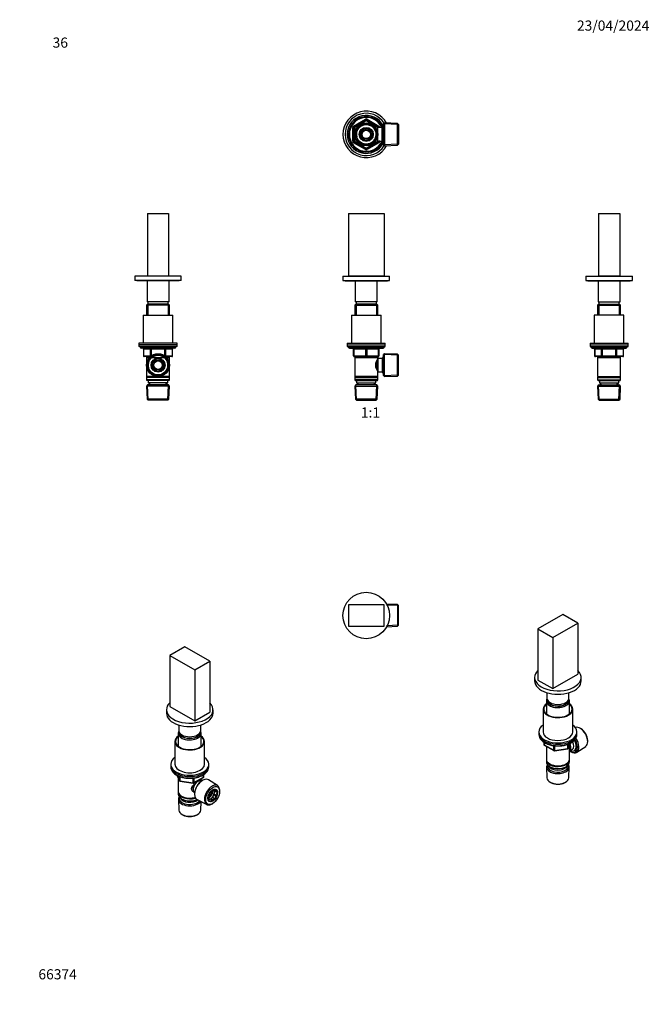
# Model space of a CAD drawing. Units: millimetres. Extents: x 0 to 744, y 0 to 1164.
import ezdxf
from ezdxf import colors
from ezdxf.entities.mleader import LeaderData, LeaderLine
from ezdxf.enums import TextEntityAlignment as Align
from ezdxf.math import Vec2, Vec3

# ---------------------------------------------------------------- set-up
doc = ezdxf.new("R2010")
doc.units = ezdxf.units.MM
for name, color, linetype in [('DV1_Défaut', 7, 'Continuous'), ('DV2_Défaut', 7, 'Continuous'), ('DV3_Défaut', 7, 'Continuous'), ('DV4_Défaut', 7, 'Continuous'), ('DV5_Défaut', 7, 'Continuous'), ('DV6_Défaut', 7, 'Continuous'), ('DV7_Défaut', 7, 'Continuous'), ('Défaut', 7, 'Continuous')]:
    doc.layers.add(name, color=color, linetype=linetype)
doc.styles.add('SEACAD_ArialB', font='arialbd.ttf')

# ---------------------------------------------------------------- blocks, each defined once
blk = doc.blocks.new('_DOT')
at = {"color": 0}
blk.add_line((0, 0), (-1, 0), dxfattribs=at)
at = {"color": 0, "const_width": 0.333}
blk.add_lwpolyline([(-0.1665, 0, 1), (0.1665, 0, 1)], format="xyb", close=True, dxfattribs=at)
blk = doc.blocks.new('SE')
at = {"layer": 'DV1_Défaut', "color": 7, "linetype": 'Continuous'}
for p, q in [((388.6, 935.1), (430.6, 935.1)), ((388.6, 935.1), (388.6, 861.1)), ((430.6, 935.1), (430.6, 861.1)), ((382.1, 860.7), (437.1, 860.7)), ((382.1, 860.7), (382.1, 855.7)), ((382.1, 855.7), (437.1, 855.7)), ((384.6, 855.7), (384.6, 855.2)), ((384.6, 855.2), (434.6, 855.2)), ((388.6, 861.1), (430.6, 861.1)), ((396.6, 855.2), (396.6, 830.7)), ((400.6, 861.1), (400.6, 860.7)), ((418.6, 860.7), (418.6, 861.1)), ((422.6, 830.7), (422.6, 855.2)), ((434.6, 855.2), (434.6, 855.7)), ((437.1, 855.7), (437.1, 860.7)), ((397.2, 827.7), (396, 826.5)), ((422.6, 830.7), (396.6, 830.7)), ((422, 827.7), (397.2, 827.7)), ((397.6, 830.7), (397.6, 827.7)), ((397.6, 827.7), (397.6, 814.7)), ((421.6, 827.7), (421.6, 830.7)), ((421.7, 827.7), (421.7, 814.7)), ((423.2, 826.5), (422, 827.7)), ((396, 826.5), (423.2, 826.5)), ((396, 826.5), (396, 814.7)), ((423.2, 814.7), (423.2, 826.5)), ((392.1, 814.7), (427.1, 814.7)), ((392.1, 814.7), (392.1, 781.7)), ((427.1, 781.7), (427.1, 814.7)), ((387.1, 781.7), (432.1, 781.7)), ((387.1, 781.7), (387.1, 779.7)), ((432.1, 779.7), (432.1, 781.7)), ((387.1, 779.7), (432.1, 779.7)), ((387.1, 779.7), (432.1, 779.7)), ((387.1, 779.7), (387.1, 777.7)), ((387.1, 777.7), (432.1, 777.7)), ((388.6, 777.7), (388.6, 776.7)), ((430.6, 776.7), (388.6, 776.7)), ((389.6, 775.7), (429.6, 775.7)), ((394.6, 774.7), (395.1, 774.7)), ((394.6, 766.7), (394.6, 774.7)), ((409.1, 774.7), (395.1, 774.7)), ((395.1, 774.7), (395.1, 766.7)), ((409.1, 774.7), (410.1, 774.7)), ((409.1, 766.7), (409.1, 774.7)), ((424.1, 774.7), (410.1, 774.7)), ((410.1, 774.7), (410.1, 766.7)), ((424.1, 774.7), (424.6, 774.7)), ((424.1, 766.7), (424.1, 774.7)), ((424.6, 774.7), (424.6, 766.7)), ((431.1, 769.2), (429.9, 768.1)), ((430.6, 776.7), (430.6, 777.7)), ((431.1, 742.1), (431.1, 769.2)), ((446.7, 768.5), (431.1, 769.2)), ((432.1, 777.7), (432.1, 779.7)), ((446.7, 742.8), (446.7, 768.5)), ((447.9, 767.3), (446.7, 768.5)), ((394.6, 766.7), (395.1, 766.7)), ((395.1, 766.7), (409.1, 766.7)), ((409.6, 765.7), (395.6, 765.7)), ((396, 765.7), (396, 764.7)), ((396, 764.7), (396, 742.2)), ((396, 764.7), (423.2, 764.7)), ((397.6, 765.7), (397.6, 764.7)), ((409.1, 766.7), (410.1, 766.7)), ((423.6, 765.7), (409.6, 765.7)), ((410.1, 766.7), (424.1, 766.7)), ((421.7, 765.7), (421.7, 764.7)), ((421.7, 760.4), (421.7, 750.9)), ((423.2, 761.8), (422.5, 761.8)), ((423.2, 764.7), (423.2, 765.7)), ((423.2, 763.7), (423.2, 764.7)), ((423.2, 763.7), (423.2, 747.7)), ((428.4, 763.7), (423.2, 763.7)), ((424.1, 766.7), (424.6, 766.7)), ((429.9, 766.2), (428.4, 763.7)), ((428.4, 763.7), (428.4, 747.7)), ((429.9, 765), (429.2, 765)), ((429.9, 743.3), (429.9, 768.1)), ((429.9, 766.2), (429.9, 745.2)), ((429.9, 766.2), (429.9, 766.2)), ((447.9, 767.3), (430, 768.1)), ((447.9, 744), (447.9, 767.3)), ((422.5, 749.5), (423.2, 749.5)), ((423.2, 747.7), (428.4, 747.7)), ((423.2, 742.2), (423.2, 747.7)), ((428.4, 747.7), (429.9, 745.2)), ((429.9, 746.3), (429.2, 746.3)), ((429.9, 745.2), (429.9, 745.2)), ((423.2, 742.2), (396, 742.2)), ((396, 742.2), (396.5, 741.7)), ((396.5, 741.7), (396, 741.2)), ((396, 741.2), (423.2, 741.2)), ((396, 741.2), (396, 738.2)), ((423.2, 738.2), (396, 738.2)), ((396, 738.2), (396.5, 737.7)), ((396.5, 741.7), (422.7, 741.7)), ((396.5, 737.7), (422.7, 737.7)), ((398.1, 737.7), (398.1, 734.7)), ((398.1, 734.7), (421.1, 734.7)), ((398.9, 734.7), (399, 732.2)), ((400.2, 732.2), (400.1, 734.7)), ((419.1, 732.2), (419.2, 734.7)), ((420.3, 732.2), (420.4, 734.7)), ((421.1, 734.7), (421.1, 737.7)), ((422.7, 741.7), (423.2, 742.2)), ((423.2, 741.2), (422.7, 741.7)), ((422.7, 737.7), (423.2, 738.2)), ((423.2, 738.2), (423.2, 741.2)), ((429.9, 743.3), (431.1, 742.1)), ((447.9, 744), (430, 743.2)), ((431.1, 742.1), (446.7, 742.8)), ((446.7, 742.8), (447.9, 744)), ((397.2, 732.2), (396.1, 731)), ((396.1, 731), (423.2, 731)), ((396.1, 731), (396.8, 715.4)), ((422, 732.2), (397.2, 732.2)), ((398, 714.2), (397.2, 732.1)), ((421.3, 714.2), (422.1, 732.1)), ((423.2, 731), (422, 732.2)), ((422.5, 715.4), (423.2, 731)), ((422.5, 715.4), (396.8, 715.4)), ((396.8, 715.4), (398, 714.2)), ((398, 714.2), (421.3, 714.2)), ((421.3, 714.2), (422.5, 715.4))]:
    blk.add_line(p, q, dxfattribs=at)
for centre, radius, start, end in [((389.6, 776.7), 1, 180, 270), ((393.6, 774.7), 1, 0, 90), ((425.6, 774.7), 1, 90, 180), ((429.6, 776.7), 1, 270, 0), ((395.6, 766.7), 1, 180, 270), ((432.3, 755.7), 11.8, 140.6571, 219.3429), ((423.6, 766.7), 1, 270, 0)]:
    blk.add_arc(centre, radius, start, end, dxfattribs=at)
for centre, major_axis, start_param, end_param in [((394.6, 774.7), (0, -1), 1.570796, 3.141593), ((408.6, 774.7), (0, -1), 1.570796, 3.141593), ((410.6, 774.7), (0, -1), 3.141593, 4.712389), ((424.6, 774.7), (0, -1), 3.141593, 4.712389), ((395.6, 766.7), (0, 1), 1.570796, 3.141593), ((409.6, 766.7), (0, 1), 1.570796, 3.141593), ((409.6, 766.7), (0, 1), 3.141593, 4.712389), ((423.6, 766.7), (0, 1), 3.141593, 4.712389)]:
    blk.add_ellipse(centre, major_axis=major_axis, ratio=0.5, start_param=start_param, end_param=end_param, dxfattribs=at)
blk = doc.blocks.new('SE1')
at = {"layer": 'DV2_Défaut', "color": 7, "linetype": 'Continuous'}
for p, q in [((393.6, 1020.4), (393.6, 1036.6)), ((394.6, 1036.6), (393.6, 1036.6)), ((394.6, 1038.3), (408.6, 1046.4)), ((395.1, 1037.4), (394.6, 1038.3)), ((394.6, 1020.4), (394.6, 1036.6)), ((394.6, 1036.6), (395.6, 1036.6)), ((395.1, 1037.4), (409.1, 1045.5)), ((395.1, 1037.4), (395.6, 1036.6)), ((409.6, 1044.7), (395.6, 1036.6)), ((395.6, 1036.6), (395.6, 1020.4)), ((409.1, 1045.5), (408.6, 1046.4)), ((409.1, 1045.5), (409.6, 1044.7)), ((410.1, 1045.5), (409.6, 1044.7)), ((423.6, 1036.6), (409.6, 1044.7)), ((410.1, 1045.5), (410.6, 1046.4)), ((410.1, 1045.5), (424.1, 1037.4)), ((410.6, 1046.4), (424.6, 1038.3)), ((423.2, 1020.5), (423.2, 1036.5)), ((428.4, 1036.5), (423.2, 1036.5)), ((424.1, 1037.4), (423.6, 1036.6)), ((423.6, 1036.5), (423.6, 1036.6)), ((424.6, 1036.6), (423.6, 1036.6)), ((424.1, 1037.4), (424.6, 1038.3)), ((425.6, 1036.6), (424.6, 1036.6)), ((424.6, 1036.6), (424.6, 1036.5)), ((425.6, 1036.6), (425.6, 1036.5)), ((429.9, 1039), (428.4, 1036.5)), ((428.4, 1020.5), (428.4, 1036.5)), ((429.9, 1037.8), (429.2, 1037.8)), ((431.1, 1042), (429.9, 1040.9)), ((429.9, 1016.1), (429.9, 1040.9)), ((429.9, 1018), (429.9, 1039)), ((429.9, 1039), (429.9, 1039)), ((447.9, 1040.1), (430, 1040.9)), ((431.1, 1042), (431.1, 1014.9)), ((446.7, 1041.4), (431.1, 1042)), ((446.7, 1015.6), (446.7, 1041.4)), ((447.9, 1040.1), (446.7, 1041.4)), ((447.9, 1040.1), (447.9, 1016.9)), ((403.5, 1031.9), (401.5, 1028.5)), ((401.5, 1028.5), (403.5, 1025.1)), ((405.6, 1035.5), (403.6, 1032.1)), ((403.6, 1024.9), (405.6, 1021.4)), ((409.5, 1035.5), (405.6, 1035.5)), ((413.7, 1035.5), (409.8, 1035.5)), ((415.7, 1032.1), (413.7, 1035.5)), ((413.7, 1021.4), (415.7, 1024.9)), ((417.8, 1028.5), (415.8, 1031.9)), ((415.8, 1025.1), (417.8, 1028.5)), ((421.7, 1035.5), (421.3, 1035.5)), ((421.7, 1034.9), (421.3, 1034.9)), ((421.7, 1034.7), (421.7, 1035.5)), ((423.2, 1034.6), (421.8, 1034.6)), ((394.6, 1020.4), (393.6, 1020.4)), ((395.6, 1020.4), (394.6, 1020.4)), ((394.6, 1018.7), (395.1, 1019.5)), ((408.6, 1010.6), (394.6, 1018.7)), ((395.6, 1020.4), (395.1, 1019.5)), ((409.1, 1011.5), (395.1, 1019.5)), ((395.6, 1020.4), (409.6, 1012.3)), ((405.6, 1021.4), (409.5, 1021.4)), ((409.6, 1012.3), (423.6, 1020.4)), ((409.8, 1021.4), (413.7, 1021.4)), ((424.1, 1019.5), (410.1, 1011.5)), ((424.6, 1018.7), (410.6, 1010.6)), ((421.7, 1022.1), (421.3, 1022.1)), ((421.3, 1021.5), (421.7, 1021.5)), ((421.7, 1021.5), (421.7, 1022.3)), ((421.8, 1022.3), (423.2, 1022.3)), ((423.2, 1020.5), (428.4, 1020.5)), ((423.6, 1020.4), (423.6, 1020.5)), ((423.6, 1020.4), (424.1, 1019.5)), ((423.6, 1020.4), (424.6, 1020.4)), ((424.6, 1018.7), (424.1, 1019.5)), ((424.6, 1020.5), (424.6, 1020.4)), ((425.6, 1020.4), (424.6, 1020.4)), ((425.6, 1020.5), (425.6, 1020.4)), ((428.4, 1020.5), (429.9, 1018)), ((429.9, 1019.2), (429.2, 1019.2)), ((429.9, 1018), (429.9, 1018)), ((429.9, 1016.1), (431.1, 1014.9)), ((447.9, 1016.8), (430, 1016.1)), ((431.1, 1014.9), (446.7, 1015.6)), ((446.7, 1015.6), (447.9, 1016.9)), ((408.6, 1010.6), (409.1, 1011.5)), ((409.6, 1012.3), (409.1, 1011.5)), ((409.6, 1012.3), (410.1, 1011.5)), ((410.6, 1010.6), (410.1, 1011.5))]:
    blk.add_line(p, q, dxfattribs=at)
for radius in [13.6, 13.5, 12.9, 11.6, 8.25, 6, 5]:
    blk.add_circle((409.6, 1028.5), radius, dxfattribs=at)
for centre, radius, start, end in [((409.6, 1028.5), 27.5, 29.254, 330.746), ((409.6, 1028.5), 25, 32.0249, 327.9751), ((409.6, 1028.5), 22.5, 26.9183, 333.0817), ((409.6, 1028.5), 21, 24.2095, 335.7905), ((409.6, 1028.5), 20, 23.5782, 336.4218), ((395.6, 1036.6), 2, 120, 180), ((395.6, 1036.6), 1, 120, 180), ((409.6, 1028.5), 12.4, 255, 195), ((409.6, 1028.5), 11.7, 255, 195), ((409.6, 1044.7), 2, 60, 120), ((409.6, 1044.7), 1, 60, 120), ((423.6, 1036.6), 1, 0, 60), ((423.6, 1036.6), 2, 0, 60), ((409.6, 1028.5), 7.05, 150.9421, 209.0579), ((409.6, 1028.5), 7.05, 149.0579, 150.9421), ((409.6, 1028.5), 7.05, 209.0579, 210.9421), ((409.6, 1028.5), 7.05, 90.9421, 149.0579), ((409.6, 1028.5), 7.05, 210.9421, 269.0579), ((409.6, 1028.5), 7.05, 89.0579, 90.9421), ((409.6, 1028.5), 7.05, 30.9421, 89.0579), ((409.6, 1028.5), 7.05, 270.9421, 329.0579), ((409.6, 1028.5), 7.05, 29.0579, 30.9421), ((409.6, 1028.5), 7.05, 329.0579, 330.9421), ((409.6, 1028.5), 7.05, 330.9421, 29.0579), ((395.6, 1020.4), 2, 180, 240), ((395.6, 1020.4), 1, 180, 240), ((409.6, 1028.5), 7.05, 269.0579, 270.9421), ((423.6, 1020.4), 1, 300, 0), ((423.6, 1020.4), 2, 300, 0), ((409.6, 1012.3), 2, 240, 300), ((409.6, 1012.3), 1, 240, 300)]:
    blk.add_arc(centre, radius, start, end, dxfattribs=at)
blk = doc.blocks.new('SE2')
at = {"layer": 'DV3_Défaut', "color": 7, "linetype": 'Continuous'}
for p, q in [((388.6, 472.2), (388.6, 447.2)), ((430.6, 472.2), (388.6, 472.2)), ((430.6, 447.2), (430.6, 472.2)), ((446.7, 472.6), (433.6, 473.2)), ((447.9, 471.4), (433.6, 472)), ((446.7, 472.6), (446.7, 446.9)), ((447.9, 471.4), (446.7, 472.6)), ((447.9, 448.1), (447.9, 471.4)), ((388.6, 447.2), (430.6, 447.2)), ((447.9, 448.1), (433.6, 447.5)), ((433.6, 446.3), (446.7, 446.9)), ((446.7, 446.9), (447.9, 448.1))]:
    blk.add_line(p, q, dxfattribs=at)
blk.add_circle((409.6, 459.7), 27.5, dxfattribs=at)
blk = doc.blocks.new('SE3')
at = {"layer": 'DV4_Défaut', "color": 7, "linetype": 'Continuous'}
for p, q in [((151, 935.1), (176, 935.1)), ((151, 935.1), (151, 861.1)), ((176, 935.1), (176, 861.1)), ((191, 860.7), (136, 860.7)), ((136, 860.7), (136, 855.7)), ((191, 855.7), (136, 855.7)), ((138.5, 855.7), (138.5, 855.2)), ((188.5, 855.2), (138.5, 855.2)), ((150.5, 855.2), (150.5, 830.7)), ((151, 861.1), (176, 861.1)), ((154.5, 861.1), (154.5, 860.7)), ((172.5, 860.7), (172.5, 861.1)), ((176.5, 830.7), (176.5, 855.2)), ((188.5, 855.2), (188.5, 855.7)), ((191, 855.7), (191, 860.7)), ((151.1, 827.7), (149.9, 826.5)), ((176.5, 830.7), (150.5, 830.7)), ((175.9, 827.7), (151.1, 827.7)), ((151.4, 827.7), (151.4, 814.7)), ((151.5, 830.7), (151.5, 827.7)), ((175.5, 827.7), (175.5, 830.7)), ((175.6, 827.7), (175.6, 814.7)), ((177.1, 826.5), (175.9, 827.7)), ((177.1, 826.5), (149.9, 826.5)), ((149.9, 826.5), (149.9, 814.7)), ((177.1, 814.7), (177.1, 826.5)), ((146, 814.7), (181, 814.7)), ((146, 814.7), (146, 781.7)), ((181, 781.7), (181, 814.7)), ((186, 781.7), (141, 781.7)), ((141, 781.7), (141, 779.7)), ((186, 779.7), (186, 781.7)), ((186, 779.7), (141, 779.7)), ((186, 779.7), (141, 779.7)), ((141, 779.7), (141, 777.7)), ((186, 777.7), (141, 777.7)), ((142.5, 777.7), (142.5, 776.7)), ((184.5, 776.7), (142.5, 776.7)), ((183.5, 775.7), (143.5, 775.7)), ((146.5, 774.7), (146.3, 774.7)), ((146.3, 774.7), (146.3, 766.7)), ((154.5, 774.7), (146.5, 774.7)), ((146.5, 774.7), (146.5, 766.7)), ((154.5, 774.7), (155.4, 774.7)), ((154.5, 766.7), (154.5, 774.7)), ((155.4, 775.7), (155.4, 774.7)), ((155.4, 774.7), (155.4, 766.7)), ((171.6, 774.7), (155.4, 774.7)), ((171.6, 775.7), (171.6, 774.7)), ((171.6, 774.7), (172.4, 774.7)), ((171.6, 766.7), (171.6, 774.7)), ((172.4, 774.7), (172.4, 766.7)), ((180.5, 774.7), (172.4, 774.7)), ((180.5, 774.7), (180.7, 774.7)), ((180.5, 766.7), (180.5, 774.7)), ((180.7, 766.7), (180.7, 774.7)), ((184.5, 776.7), (184.5, 777.7)), ((186, 777.7), (186, 779.7)), ((146.5, 766.7), (146.3, 766.7)), ((146.5, 766.7), (154.5, 766.7)), ((154.4, 765.7), (147.3, 765.7)), ((149.9, 765.7), (149.9, 764.7)), ((149.9, 764.7), (149.9, 742.2)), ((149.9, 764.7), (177.1, 764.7)), ((151.4, 765.7), (151.4, 764.7)), ((154.5, 766.7), (155.4, 766.7)), ((155.4, 766.7), (155.6, 766.7)), ((155.4, 766.7), (155.4, 766.5)), ((157.3, 759.1), (155.4, 755.7)), ((159.4, 762.7), (157.4, 759.3)), ((163.4, 762.7), (159.4, 762.7)), ((167.6, 762.7), (163.6, 762.7)), ((169.5, 759.3), (167.6, 762.7)), ((171.6, 755.7), (169.7, 759.1)), ((171.4, 766.7), (171.6, 766.7)), ((171.6, 766.7), (172.4, 766.7)), ((171.6, 766.5), (171.6, 766.7)), ((172.4, 766.7), (180.5, 766.7)), ((179.7, 765.7), (172.6, 765.7)), ((175.6, 765.7), (175.6, 764.7)), ((177.1, 764.7), (177.1, 765.7)), ((177.1, 742.2), (177.1, 764.7)), ((180.7, 766.7), (180.5, 766.7)), ((155.4, 755.7), (157.3, 752.2)), ((157.4, 752), (159.4, 748.6)), ((159.4, 748.6), (163.4, 748.6)), ((163.6, 748.6), (167.6, 748.6)), ((167.6, 748.6), (169.5, 752)), ((169.7, 752.2), (171.6, 755.7)), ((162.4, 742.2), (149.9, 742.2)), ((149.9, 742.2), (150.4, 741.7)), ((150.4, 741.7), (149.9, 741.2)), ((177.1, 741.2), (149.9, 741.2)), ((149.9, 741.2), (149.9, 738.2)), ((177.1, 738.2), (149.9, 738.2)), ((149.9, 738.2), (150.4, 737.7)), ((176.6, 741.7), (150.4, 741.7)), ((176.6, 737.7), (150.4, 737.7)), ((152, 737.7), (152, 734.7)), ((175, 734.7), (152, 734.7)), ((152.8, 734.7), (152.9, 732.2)), ((154, 732.2), (153.9, 734.7)), ((177.1, 742.2), (164.6, 742.2)), ((172.9, 732.2), (173.1, 734.7)), ((174.1, 732.2), (174.2, 734.7)), ((175, 734.7), (175, 737.7)), ((176.6, 741.7), (177.1, 742.2)), ((177.1, 741.2), (176.6, 741.7)), ((176.6, 737.7), (177.1, 738.2)), ((177.1, 738.2), (177.1, 741.2)), ((151.1, 732.2), (149.9, 731)), ((177, 731), (149.9, 731)), ((149.9, 731), (150.6, 715.4)), ((175.9, 732.2), (151.1, 732.2)), ((151.8, 714.2), (151.1, 732.1)), ((175.2, 714.2), (175.9, 732.1)), ((177, 731), (175.9, 732.2)), ((176.4, 715.4), (177, 731)), ((176.4, 715.4), (150.6, 715.4)), ((150.6, 715.4), (151.9, 714.2)), ((175.1, 714.2), (151.9, 714.2)), ((175.1, 714.2), (176.4, 715.4))]:
    blk.add_line(p, q, dxfattribs=at)
for radius in [13.5, 12.9, 11.6, 8.25, 6, 5]:
    blk.add_circle((163.5, 755.7), radius, dxfattribs=at)
for centre, radius, start, end in [((143.5, 776.7), 1, 180, 270), ((145.3, 774.7), 1, 0, 90), ((181.7, 774.7), 1, 90, 180), ((183.5, 776.7), 1, 270, 0), ((147.3, 766.7), 1, 180, 270), ((163.5, 755.7), 12.4, 255, 195), ((163.5, 755.7), 11.7, 255, 195), ((163.5, 755.7), 7.05, 150.9421, 209.0579), ((163.5, 755.7), 7.05, 149.0579, 150.9421), ((163.5, 755.7), 7.05, 90.9421, 149.0579), ((163.5, 755.7), 7.05, 89.0579, 90.9421), ((163.5, 755.7), 7.05, 30.9421, 89.0579), ((163.5, 755.7), 7.05, 29.0579, 30.9421), ((163.5, 755.7), 7.05, 330.9421, 29.0579), ((179.7, 766.7), 1, 270, 0), ((163.5, 755.7), 7.05, 209.0579, 210.9421), ((163.5, 755.7), 7.05, 210.9421, 269.0579), ((163.5, 755.7), 7.05, 269.0579, 270.9421), ((163.5, 755.7), 7.05, 270.9421, 329.0579), ((163.5, 755.7), 7.05, 329.0579, 330.9421)]:
    blk.add_arc(centre, radius, start, end, dxfattribs=at)
for centre, major_axis, start_param, end_param in [((145.6, 774.7), (0, -1), 1.570796, 3.141593), ((153.7, 774.7), (0, -1), 1.570796, 3.141593), ((173.3, 774.7), (0, 1), 0, 1.570796), ((181.4, 774.7), (0, 1), 0, 1.570796), ((147.3, 766.7), (0, 1), 1.570796, 3.141593), ((155.4, 766.7), (0, 1), 1.570796, 2.277952), ((171.6, 766.7), (0, -1), 0.863641, 1.570796), ((179.7, 766.7), (0, -1), 0, 1.570796)]:
    blk.add_ellipse(centre, major_axis=major_axis, ratio=0.866025, start_param=start_param, end_param=end_param, dxfattribs=at)
blk = doc.blocks.new('SE4')
at = {"layer": 'DV5_Défaut', "color": 7, "linetype": 'Continuous'}
for p, q in [((684.1, 935.1), (709.1, 935.1)), ((684.1, 935.1), (684.1, 861.1)), ((709.1, 935.1), (709.1, 861.1)), ((669.1, 860.7), (724.1, 860.7)), ((669.1, 860.7), (669.1, 855.7)), ((669.1, 855.7), (724.1, 855.7)), ((671.6, 855.7), (671.6, 855.2)), ((671.6, 855.2), (721.6, 855.2)), ((683.6, 855.2), (683.6, 830.7)), ((684.1, 861.1), (709.1, 861.1)), ((687.6, 861.1), (687.6, 860.7)), ((705.6, 860.7), (705.6, 861.1)), ((709.6, 830.7), (709.6, 855.2)), ((721.6, 855.2), (721.6, 855.7)), ((724.1, 855.7), (724.1, 860.7)), ((684.2, 827.7), (683, 826.5)), ((683.6, 830.7), (709.6, 830.7)), ((684.2, 827.7), (709, 827.7)), ((684.5, 827.7), (684.5, 814.7)), ((684.6, 830.7), (684.6, 827.7)), ((708.6, 827.7), (708.6, 830.7)), ((708.7, 827.7), (708.7, 814.7)), ((710.2, 826.5), (709, 827.7)), ((683, 826.5), (710.2, 826.5)), ((683, 826.5), (683, 814.7)), ((710.2, 814.7), (710.2, 826.5)), ((714.1, 814.7), (679.1, 814.7)), ((679.1, 814.7), (679.1, 781.7)), ((714.1, 781.7), (714.1, 814.7)), ((674.1, 781.7), (719.1, 781.7)), ((674.1, 781.7), (674.1, 779.7)), ((719.1, 779.7), (719.1, 781.7)), ((674.1, 779.7), (719.1, 779.7)), ((674.1, 779.7), (719.1, 779.7)), ((674.1, 779.7), (674.1, 777.7)), ((674.1, 777.7), (719.1, 777.7)), ((675.6, 777.7), (675.6, 776.7)), ((675.6, 776.7), (717.6, 776.7)), ((676.6, 775.7), (716.6, 775.7)), ((679.6, 774.7), (679.4, 774.7)), ((679.4, 774.7), (679.4, 766.7)), ((687.6, 774.7), (679.6, 774.7)), ((679.6, 774.7), (679.6, 766.7)), ((688.5, 774.7), (687.6, 774.7)), ((687.6, 766.7), (687.6, 774.7)), ((688.5, 774.7), (688.5, 775.7)), ((704.7, 774.7), (688.5, 774.7)), ((688.5, 774.7), (688.5, 766.7)), ((704.7, 774.7), (704.7, 775.7)), ((704.7, 774.7), (705.5, 774.7)), ((704.7, 766.7), (704.7, 774.7)), ((713.6, 774.7), (705.5, 774.7)), ((705.5, 774.7), (705.5, 766.7)), ((713.6, 774.7), (713.8, 774.7)), ((713.6, 766.7), (713.6, 774.7)), ((713.8, 766.7), (713.8, 774.7)), ((717.6, 776.7), (717.6, 777.7)), ((719.1, 777.7), (719.1, 779.7)), ((679.4, 766.7), (679.6, 766.7)), ((679.6, 766.7), (687.6, 766.7)), ((688.5, 765.7), (680.4, 765.7)), ((683, 765.7), (683, 764.7)), ((683, 764.7), (683, 742.2)), ((683, 764.7), (710.2, 764.7)), ((684.5, 765.7), (684.5, 764.7)), ((687.6, 766.7), (688.5, 766.7)), ((688.5, 766.7), (704.7, 766.7)), ((688.5, 765.7), (688.5, 766.7)), ((704.7, 765.7), (688.5, 765.7)), ((704.7, 766.7), (705.5, 766.7)), ((704.7, 766.7), (704.7, 765.7)), ((712.8, 765.7), (704.7, 765.7)), ((705.5, 766.7), (713.6, 766.7)), ((708.7, 765.7), (708.7, 764.7)), ((710.2, 764.7), (710.2, 765.7)), ((710.2, 742.2), (710.2, 764.7)), ((713.6, 766.7), (713.8, 766.7)), ((683, 742.2), (710.2, 742.2)), ((683, 742.2), (683.5, 741.7)), ((683.5, 741.7), (683, 741.2)), ((683, 741.2), (710.2, 741.2)), ((683, 741.2), (683, 738.2)), ((683, 738.2), (710.2, 738.2)), ((683, 738.2), (683.5, 737.7)), ((683.5, 741.7), (709.7, 741.7)), ((683.5, 737.7), (709.7, 737.7)), ((685.1, 737.7), (685.1, 734.7)), ((685.1, 734.7), (708.1, 734.7)), ((685.9, 734.7), (686, 732.2)), ((687.1, 732.2), (687, 734.7)), ((706, 732.2), (706.2, 734.7)), ((707.2, 732.2), (707.3, 734.7)), ((708.1, 734.7), (708.1, 737.7)), ((709.7, 741.7), (710.2, 742.2)), ((710.2, 741.2), (709.7, 741.7)), ((709.7, 737.7), (710.2, 738.2)), ((710.2, 738.2), (710.2, 741.2)), ((684.2, 732.2), (683, 731)), ((683, 731), (710.1, 731)), ((683, 731), (683.7, 715.4)), ((684.2, 732.2), (709, 732.2)), ((684.9, 714.2), (684.2, 732.1)), ((708.2, 714.2), (709, 732.1)), ((710.1, 731), (709, 732.2)), ((709.5, 715.4), (710.1, 731)), ((683.7, 715.4), (709.5, 715.4)), ((683.7, 715.4), (685, 714.2)), ((685, 714.2), (708.2, 714.2)), ((708.2, 714.2), (709.5, 715.4))]:
    blk.add_line(p, q, dxfattribs=at)
for centre, start, end in [((676.6, 776.7), 180, 270), ((678.4, 774.7), 0, 90), ((714.8, 774.7), 90, 180), ((716.6, 776.7), 270, 0), ((680.4, 766.7), 180, 270), ((712.8, 766.7), 270, 0)]:
    blk.add_arc(centre, 1, start, end, dxfattribs=at)
for centre, major_axis, start_param, end_param in [((678.7, 774.7), (0, 1), 4.712389, 6.283185), ((686.8, 774.7), (0, 1), 4.712389, 6.283185), ((706.4, 774.7), (0, -1), 3.141593, 4.712389), ((714.5, 774.7), (0, -1), 3.141593, 4.712389), ((680.4, 766.7), (0, -1), 4.712389, 6.283185), ((688.5, 766.7), (0, -1), 4.712389, 6.283185), ((704.7, 766.7), (0, 1), 3.141593, 4.712389), ((712.8, 766.7), (0, 1), 3.141593, 4.712389)]:
    blk.add_ellipse(centre, major_axis=major_axis, ratio=0.866025, start_param=start_param, end_param=end_param, dxfattribs=at)
blk = doc.blocks.new('SE5')
at = {"layer": 'DV6_Défaut', "color": 7, "linetype": 'Continuous'}
for p, q in [((195, 422.7), (177.3, 412.5)), ((224.7, 405.6), (195, 422.7)), ((177.3, 412.5), (207, 395.4)), ((177.3, 412.5), (177.3, 352.1)), ((207, 395.4), (224.7, 405.6)), ((224.7, 405.6), (224.7, 345.2)), ((207, 395.4), (207, 335)), ((177.3, 352.1), (207, 335)), ((173.5, 348.3), (173.5, 344.2)), ((207, 335), (224.7, 345.2)), ((228.5, 344.2), (228.5, 348.3)), ((188, 330.2), (188, 323.8)), ((214, 323.8), (214, 330.2)), ((187.4, 320.4), (187.4, 305.1)), ((214.6, 305.1), (214.6, 320.4)), ((183.5, 310.8), (183.5, 283.8)), ((218.5, 283.8), (218.5, 310.8)), ((178.5, 283.8), (178.5, 282.2)), ((178.5, 282.2), (178.5, 280.5)), ((223.5, 282.2), (223.5, 283.8)), ((223.5, 280.5), (223.5, 282.2)), ((185.7, 271.1), (188.7, 264.5)), ((185.8, 271), (188.6, 264.8)), ((188.6, 264.8), (188.6, 269.6)), ((189.3, 269.3), (189.3, 264.4)), ((205.7, 261.7), (217.1, 268.3)), ((205.9, 262.1), (217.3, 268.7)), ((217.3, 268.7), (217.3, 271.6)), ((217.6, 269.2), (217.6, 271.8)), ((187.4, 267.3), (187.4, 251.6)), ((189.3, 264.4), (204.9, 262)), ((189.4, 264), (205.1, 261.6)), ((204.9, 262), (204.9, 267.4)), ((205.9, 267.5), (205.9, 262.1)), ((214.6, 264), (214.6, 266.8)), ((214.6, 264), (214.6, 264)), ((216.6, 265.1), (215.7, 264.6)), ((233.9, 258.5), (223.2, 265.4)), ((187.4, 250.7), (187.4, 248.3)), ((191.4, 246), (191.8, 245.8)), ((206.6, 250.1), (206.6, 250.1)), ((206.6, 248.8), (206.7, 247.8)), ((225.4, 242.9), (228.2, 244.5)), ((228.2, 244.5), (229.6, 248.1)), ((228.2, 244.5), (230.9, 242.9)), ((229.6, 254), (229.5, 254.1)), ((231.5, 252.9), (229.6, 254)), ((231, 251.9), (229.6, 253.9)), ((229.6, 253.9), (231.6, 252.7)), ((229.6, 248.3), (231, 251.9)), ((231.6, 247.2), (229.6, 248.3)), ((229.6, 248.1), (231.5, 246.9)), ((231, 251.9), (233.8, 250.3)), ((236.3, 251.3), (236.3, 252.2)), ((187.5, 242.2), (188.2, 229.4)), ((191.4, 242.7), (191.8, 242.5)), ((209.7, 242), (221, 236.2)), ((213.9, 229.4), (214.4, 239.5)), ((223.3, 241.7), (225.2, 242.8)), ((225.2, 242.8), (227.2, 241.6)), ((227.3, 241.7), (225.4, 242.9)), ((227.7, 237.2), (228.5, 237.7)), ((192.3, 224.2), (193.2, 223.7)), ((208.9, 223.7), (209.7, 224.2))]:
    blk.add_line(p, q, dxfattribs=at)
for centre, radius, start, end in [((216.6, 269.2), 1, 300, 0), ((189.6, 265), 1, 204.8961, 261.206), ((205.2, 262.6), 1, 261.206, 300), ((232.8, 242.6), 12, 99.1239, 114.2377), ((233.8, 254.7), 2.88, 185.2834, 218.9522), ((242.2, 243.2), 11.3, 160.7233, 181.6528), ((247.8, 265), 20.3, 217.103, 226.3004), ((240.3, 243.5), 9.43, 133.8018, 157.2515), ((225.2, 244), 2.96, 185.7736, 218.462), ((239.7, 254.8), 21.1, 217.2632, 226.1402), ((230, 236.8), 5.57, 120.4399, 150.5022), ((232.7, 231.4), 11.7, 98.897, 117.4113)]:
    blk.add_arc(centre, radius, start, end, dxfattribs=at)
for centre, major_axis, ratio, start_param, end_param in [((201, 348.3), (-27.5, 0), 0.57735, 5.750378, 6.283185), ((201, 348.3), (-27.5, 0), 0.57735, 0, 3.6744), ((201, 344.2), (-27.5, 0), 0.57735, 0, 3.141593), ((201, 310.8), (-17.5, 0), 0.57735, 5.602502, 6.283185), ((201, 310.8), (-17.5, 0), 0.57735, 0, 3.822276), ((201, 310.8), (-16.8, 0), 0.57735, 5.659857, 6.283185), ((201, 310.8), (-16.8, 0), 0.57735, 0, 3.764921), ((201, 320.4), (-13.6, 0), 0.57735, 5.960454, 6.283185), ((201, 320.4), (-13.6, 0), 0.57735, 0, 3.464324), ((201, 323.8), (13, 0), 0.57735, 3.141593, 6.283185), ((201, 321.4), (12.4, 0), 0.57735, 3.115358, 6.283185), ((201, 321.4), (12, 0), 0.57735, 3.210393, 6.214385), ((201, 321.4), (12.4, 0), 0.57735, 0, 0.026234), ((201, 283.8), (-22.5, 0), 0.57735, 5.603511, 6.283185), ((201, 283.8), (-22.5, 0), 0.57735, 0, 3.821266), ((201, 282.2), (-22.5, 0), 0.57735, 0, 3.141593), ((201, 282.2), (-22.5, 0), 0.57735, 0, 3.141593), ((201, 280.5), (-22.5, 0), 0.57735, 0, 3.141593), ((201, 283.8), (-17.5, 0), 0.57735, 0, 3.141593), ((216.6, 269.2), (-0.5, 0.866), 0.57735, 3.141593, 3.926991), ((216.6, 269.2), (-1, 0), 0.57735, 2.356194, 3.141593), ((189.6, 265), (-1, 0), 0.57735, 0.261799, 1.308997), ((189.6, 265), (0.907, 0.421), 0.788675, 2.790713, 3.141593), ((189.6, 265), (0.153, 0.988), 0.211325, 2.202711, 3.141593), ((209.6, 257.6), (3.5, 6.06), 0.57735, 1.500223, 2.780226), ((210.6, 257), (4, 6.93), 0.57735, 0, 3.141593), ((205.2, 262.6), (-1, 0), 0.57735, 1.308997, 2.356194), ((205.2, 262.6), (0.153, 0.988), 0.211325, 2.202711, 3.141593), ((209.6, 257.6), (3.08, 5.33), 0.57735, 1.141051, 2.161045), ((205.2, 262.6), (-0.5, 0.866), 0.57735, 3.141593, 3.926991), ((216.2, 253.8), (-6.8, -11.7), 0.57735, 3.110715, 6.283185), ((215.4, 254.3), (6.2, 10.7), 0.57735, 0.743553, 2.39804), ((227.3, 247.4), (6.4, 11.1), 0.57735, 0, 3.972663), ((227.3, 247.4), (6.4, 11.1), 0.57735, 5.452115, 6.283185), ((201, 251.6), (13.6, 0), 0.57735, 3.141593, 5.193357), ((201, 250.7), (-13.6, 0), 0.57735, 6.231169, 6.283185), ((201, 250.7), (-13.6, 0), 0.57735, 0, 2.081281), ((201, 248.3), (13.6, 0), 0.57735, 3.141593, 5.375526), ((201, 242.4), (-13.5, 0), 0.57735, 5.903545, 6.283185), ((201, 243.4), (12.4, 0), 0.57735, 2.946473, 5.876334), ((201, 251.2), (-13.1, 0), 0.57735, 0.785398, 2.07447), ((223.5, 249.6), (3.52, 6.11), 0.57735, 3.681683, 5.726051), ((223.5, 249.6), (3, 5.2), 0.57735, 3.636978, 5.791892), ((222.1, 250.4), (3, 5.2), 0.57735, 4.035402, 5.389376), ((225.3, 248.6), (3.53, 6.11), 0.57735, 3.943434, 4.957746), ((225.3, 248.6), (3.53, 6.11), 0.57735, 4.990631, 6.004943), ((227.3, 247.4), (3.52, 6.11), 0.57735, -0.278242, -0.245357), ((227.3, 247.4), (3.53, 6.11), 0.57735, -1.32544, -1.292554), ((201, 242.4), (-13.5, 0), 0.57735, 0, 2.806857), ((201, 245.4), (-11.5, 0), 0.57735, 0.250403, 2.523205), ((201, 247.9), (-13.1, 0), 0.57735, 0.785398, 2.267591), ((216.2, 253.8), (-6.8, -11.7), 0.57735, 0, 0.030878), ((225.3, 248.6), (3.52, 6.11), 0.57735, 3.423948, 3.910548), ((227.3, 247.4), (-3.52, -6.11), 0.57735, -0.278242, -0.245357), ((227.3, 247.4), (-3.53, -6.11), 0.57735, 0.768955, 0.801841), ((201, 229.7), (12.9, 0), 0.57735, 3.172471, 6.252307), ((201, 228.7), (-11.6, 0), 0.57735, 0.83107, 2.310522)]:
    blk.add_ellipse(centre, major_axis=major_axis, ratio=ratio, start_param=start_param, end_param=end_param, dxfattribs=at)
for major_axis in [(-5.8, -10.1), (4.12, 7.14)]:
    blk.add_ellipse((228.1, 246.9), major_axis=major_axis, ratio=0.57735, dxfattribs=at)
for points, knots in [([(186.4, 270.7), (186.6, 270.6), (187.1, 270.3), (188.1, 269.8), (189.2, 269.3), (190.5, 268.9), (191.7, 268.5), (193.1, 268.1), (194.4, 267.8), (195.8, 267.6), (197.2, 267.4), (198.7, 267.3), (200.1, 267.2), (201.5, 267.2), (203, 267.2), (204.4, 267.3), (205.8, 267.5), (207.2, 267.7), (208.6, 268), (209.9, 268.3), (211.2, 268.7), (212.5, 269.2), (213.7, 269.7), (214.8, 270.2), (215.5, 270.6), (215.9, 270.8), (215.9, 270.8)], [0, 0, 0, 0, 0.023487, 0.06788, 0.112251, 0.156593, 0.200903, 0.24518, 0.289427, 0.333647, 0.377845, 0.422027, 0.466199, 0.510366, 0.554534, 0.598707, 0.642893, 0.687096, 0.731322, 0.775578, 0.819869, 0.8642, 0.908574, 0.952993, 0.997453, 1, 1, 1, 1]), ([(205.8, 250.9), (205.8, 250.9), (205, 251.3), (204, 252.1), (203.2, 253.6), (203, 254.8), (203.2, 256.1), (204, 257.7), (205.7, 259.6), (207.4, 261), (208.3, 261.6), (208.4, 261.7)], [0, 0, 0, 0, 0.010563, 0.206202, 0.304327, 0.397348, 0.490398, 0.588953, 0.784817, 0.985168, 1, 1, 1, 1])]:
    blk.add_open_spline(points, degree=3, knots=knots, dxfattribs=at)
blk = doc.blocks.new('SE6')
at = {"layer": 'DV7_Défaut', "color": 7, "linetype": 'Continuous'}
for p, q in [((642.1, 460.9), (612.4, 443.8)), ((659.8, 450.7), (642.1, 460.9)), ((612.4, 443.8), (630.1, 433.6)), ((612.4, 443.8), (612.4, 383.4)), ((630.1, 433.6), (659.8, 450.7)), ((659.8, 450.7), (659.8, 390.3)), ((630.1, 433.6), (630.1, 373.2)), ((608.6, 386.5), (608.6, 382.4)), ((630.1, 373.2), (659.8, 390.3)), ((663.6, 382.4), (663.6, 386.5)), ((612.4, 383.4), (630.1, 373.2)), ((623.1, 368.4), (623.1, 362)), ((649.1, 362), (649.1, 368.4)), ((622.5, 358.6), (622.5, 343.3)), ((649.7, 343.3), (649.7, 358.6)), ((618.6, 349), (618.6, 322)), ((653.6, 322), (653.6, 349)), ((663.5, 325.7), (662.7, 326.2)), ((613.6, 322), (613.6, 320.4)), ((613.6, 320.4), (613.6, 318.7)), ((658.6, 320.4), (658.6, 322)), ((658.6, 318.7), (658.6, 320.4)), ((619.5, 310), (619.5, 307.3)), ((619.8, 309.8), (619.8, 306.9)), ((619.8, 306.9), (631.2, 300.3)), ((620, 306.5), (631.4, 299.9)), ((622.5, 305), (622.5, 289.8)), ((631.2, 300.3), (631.2, 305.7)), ((632.2, 305.6), (632.2, 300.2)), ((647.8, 302.6), (647.8, 307.5)), ((648.4, 302.7), (651.4, 309.3)), ((648.5, 303), (651.4, 309.2)), ((648.5, 307.8), (648.5, 303)), ((649.7, 289.8), (649.7, 305.5)), ((658.3, 298), (669, 304.9)), ((671.4, 311.2), (671.4, 312.1)), ((632.1, 299.8), (647.7, 302.2)), ((632.2, 300.2), (647.8, 302.6)), ((649.7, 299.4), (653.4, 301.5)), ((650.8, 298.7), (651.7, 298.3)), ((622.5, 288.9), (622.5, 286.5)), ((622.5, 280.4), (623.2, 267.6)), ((626.5, 284.2), (626.8, 284)), ((626.5, 280.9), (626.8, 280.7)), ((645.4, 284), (645.7, 284.2)), ((645.4, 280.7), (645.7, 280.9)), ((649, 267.6), (649.6, 280.4)), ((649.7, 286.5), (649.7, 288.9)), ((627.4, 262.4), (628.3, 261.9)), ((643.9, 261.9), (644.8, 262.4))]:
    blk.add_line(p, q, dxfattribs=at)
for centre, start, end in [((620.5, 307.3), 180, 240), ((647.5, 303.2), 278.794, 335.1039), ((631.9, 300.7), 240, 278.794)]:
    blk.add_arc(centre, 1, start, end, dxfattribs=at)
for centre, major_axis, ratio, start_param, end_param in [((636.1, 386.5), (-27.5, 0), 0.57735, 5.750378, 6.283185), ((636.1, 386.5), (-27.5, 0), 0.57735, 0, 3.6744), ((636.1, 382.4), (-27.5, 0), 0.57735, 0, 3.141593), ((636.1, 358.6), (-13.6, 0), 0.57735, 5.960454, 6.283185), ((636.1, 358.6), (-13.6, 0), 0.57735, 0, 3.464324), ((636.1, 362), (13, 0), 0.57735, 3.141593, 6.283185), ((636.1, 349), (17.5, 0), 0.57735, 2.460909, 6.283185), ((636.1, 349), (16.8, 0), 0.57735, 2.518265, 6.283185), ((636.1, 359.6), (12.4, 0), 0.57735, 3.115358, 6.283185), ((636.1, 359.6), (12, 0), 0.57735, 3.210393, 6.214385), ((636.1, 359.6), (12.4, 0), 0.57735, 0, 0.026234), ((636.1, 349), (17.5, 0), 0.57735, 0, 0.680683), ((636.1, 349), (16.8, 0), 0.57735, 0, 0.623328), ((636.1, 322), (-22.5, 0), 0.57735, 5.603511, 6.283185), ((636.1, 322), (-22.5, 0), 0.57735, 0, 3.821266), ((662.3, 315.9), (-6.4, 11.1), 0.57735, 3.172471, 6.182339), ((636.1, 320.4), (-22.5, 0), 0.57735, 0, 3.141593), ((636.1, 320.4), (-22.5, 0), 0.57735, 0, 3.141593), ((636.1, 318.7), (-22.5, 0), 0.57735, 0, 3.141593), ((636.1, 322), (17.5, 0), 0.57735, 3.141593, 6.283185), ((651.3, 309.6), (6.8, -11.7), 0.57735, 0, 1.665747), ((663.2, 316.4), (5.8, -10.1), 0.57735, 0.83107, 2.310522), ((620.5, 307.3), (1, 0), 0.57735, 3.141593, 3.926991), ((620.5, 307.3), (0.5, 0.866), 0.57735, 2.356194, 3.141593), ((647.5, 303.2), (1, 0), 0.57735, 4.974188, 6.021386), ((647.5, 303.2), (-0.907, 0.421), 0.788675, 3.141593, 3.492472), ((650.4, 309.1), (-6.2, 10.7), 0.57735, 2.270064, 4.756128), ((645.7, 306.3), (-4, 6.93), 0.57735, 3.141593, 4.499263), ((645.7, 306.3), (-3.08, 5.33), 0.57735, 3.514149, 4.275128), ((650.4, 309), (-5.25, 9.09), 0.57735, 2.437045, 4.729866), ((649.4, 308.5), (-4, 6.93), 0.57735, 3.141593, 4.67825), ((650.4, 309.1), (5.26, -9.11), 0.57735, 0, 1.589653), ((631.9, 300.7), (-1, 0), 0.57735, 0.785398, 1.832596), ((631.9, 300.7), (0.5, 0.866), 0.57735, 2.356194, 3.141593), ((631.9, 300.7), (-0.153, 0.988), 0.211325, 3.141593, 4.080475), ((647.5, 303.2), (-0.153, 0.988), 0.211325, 3.141593, 4.080475), ((651.3, 309.6), (6.8, -11.7), 0.57735, 5.539632, 6.283185), ((650.4, 309.1), (5.26, -9.11), 0.57735, 6.084154, 6.283185), ((636.1, 289.8), (13.6, 0), 0.57735, 3.141593, 6.283185), ((636.1, 288.9), (-13.6, 0), 0.57735, 6.231169, 6.283185), ((636.1, 288.9), (-13.6, 0), 0.57735, 0, 3.193609), ((636.1, 286.5), (13.6, 0), 0.57735, 3.141593, 6.283185), ((636.1, 280.6), (-13.5, 0), 0.57735, 5.903545, 6.283185), ((636.1, 280.6), (-13.5, 0), 0.57735, 0, 3.521233), ((636.1, 281.6), (12.4, 0), 0.57735, 2.946473, 6.283185), ((636.1, 283.6), (-11.5, 0), 0.57735, 0.250403, 2.891189), ((636.1, 289.4), (-13.1, 0), 0.57735, 0.785398, 2.356194), ((636.1, 286.1), (-13.1, 0), 0.57735, 0.785398, 2.356194), ((636.1, 281.6), (12.4, 0), 0.57735, 0, 0.19512), ((636.1, 267.9), (12.9, 0), 0.57735, 3.172471, 6.252307), ((636.1, 266.9), (-11.6, 0), 0.57735, 0.83107, 2.310522)]:
    blk.add_ellipse(centre, major_axis=major_axis, ratio=ratio, start_param=start_param, end_param=end_param, dxfattribs=at)
blk.add_open_spline([(621.3, 309), (621.3, 309), (621.6, 308.8), (622.3, 308.4), (623.4, 307.9), (624.6, 307.4), (625.8, 307), (627, 306.6), (628.3, 306.3), (629.6, 306), (631, 305.7), (632.3, 305.6), (633.7, 305.5), (635.1, 305.4), (636.5, 305.4), (637.9, 305.4), (639.3, 305.5), (640.7, 305.7), (642, 305.9), (643.4, 306.1), (644.7, 306.4), (645.9, 306.8), (647.1, 307.2), (648.3, 307.7), (649.4, 308.2), (650.2, 308.6), (650.6, 308.8), (650.7, 308.9)], degree=3, knots=[0, 0, 0, 0, 0.001324, 0.044387, 0.087444, 0.130479, 0.173486, 0.216462, 0.259408, 0.302325, 0.345218, 0.388091, 0.430948, 0.473796, 0.516639, 0.559483, 0.602331, 0.64519, 0.688065, 0.730961, 0.773883, 0.816836, 0.859826, 0.902856, 0.945926, 0.989038, 1, 1, 1, 1], dxfattribs=at)

msp = doc.modelspace()

# ---------------------------------------------------------------- block references
at = {"layer": 'Défaut'}
for name in ['SE1', 'SE3', 'SE', 'SE4', 'SE2', 'SE6', 'SE5']:
    msp.add_blockref(name, (0, 0), dxfattribs=at)

# ---------------------------------------------------------------- texts
at = {"layer": 'Défaut', "color": 7, "linetype": 'Continuous', "style": 'SEACAD_ArialB'}
msp.add_text('1:1', height=12, dxfattribs=at).set_placement((403.2, 705.7), align=Align.TOP_LEFT)

# ---------------------------------------------------------------- leaders
at = {"layer": 'Défaut', "color": 7, "linetype": 'Continuous'}
ml = msp.add_multileader_mtext('Standard', dxfattribs=at)
ml.set_content('{\\pxsm0.9;\\fSolid Edge ISO|b1||i0||c0|p34;\\W1.;23/04/2024\\P}', color=256)
ml.set_leader_properties()
ml.set_arrow_properties(name='DOT')
ml.build(insert=Vec2(0, 0))
ml.multileader.update_dxf_attribs({"leader_type": 0, "dogleg_length": 0, "arrow_head_size": 12})
ctx = ml.context
ctx.base_point, ctx.char_height, ctx.arrow_head_size = Vec3(656.6, 1157.1), 12, 12
notes = []
notes.append((ctx, [(0, (0, 0, 0), (0, 0), (1, 0), 1, [])]))
ctx.mtext.insert = Vec3(658.6, 1163.1)
ml = msp.add_multileader_mtext('Standard', dxfattribs=at)
ml.set_content('{\\pxsm0.9;\\fArial|b1||i0||c0|p34;\\W1.;36\\P}', color=256)
ml.set_leader_properties()
ml.set_arrow_properties(name='DOT')
ml.build(insert=Vec2(0, 0))
ml.multileader.update_dxf_attribs({"leader_type": 0, "dogleg_length": 0, "arrow_head_size": 12})
ctx = ml.context
ctx.base_point, ctx.char_height, ctx.arrow_head_size = Vec3(36.9, 1137), 12, 12
notes.append((ctx, [(0, (0, 0, 0), (0, 0), (1, 0), 1, [])]))
ctx.mtext.insert = Vec3(38.9, 1143)
ml = msp.add_multileader_mtext('Standard', dxfattribs=at)
ml.set_content('{\\pxsm0.9;\\fArial|b1||i0||c0|p34;\\W1.;66374\\P}', color=256)
ml.set_leader_properties()
ml.set_arrow_properties(name='DOT')
ml.build(insert=Vec2(0, 0))
ml.multileader.update_dxf_attribs({"leader_type": 0, "dogleg_length": 0, "arrow_head_size": 12})
ctx = ml.context
ctx.base_point, ctx.char_height, ctx.arrow_head_size = Vec3(20.1, 35.5), 12, 12
notes.append((ctx, [(0, (0, 0, 0), (0, 0), (1, 0), 1, [])]))
ctx.mtext.insert = Vec3(22.1, 41.5)
for ctx, leaders in notes:
    for number, flags, end, landing, length, lines in leaders:
        leader = LeaderData()
        leader.index, (leader.has_last_leader_line, leader.has_dogleg_vector, leader.attachment_direction) = number, flags
        leader.last_leader_point, leader.dogleg_vector, leader.dogleg_length = Vec3(end), Vec3(landing), length
        for number, points, colour, breaks in lines:
            line = LeaderLine()
            line.index, line.vertices, line.color, line.breaks = number, Vec3.list(points), colors.encode_raw_color(colour), breaks
            leader.lines.append(line)
        ctx.leaders.append(leader)

doc.saveas('drawing.dxf')
